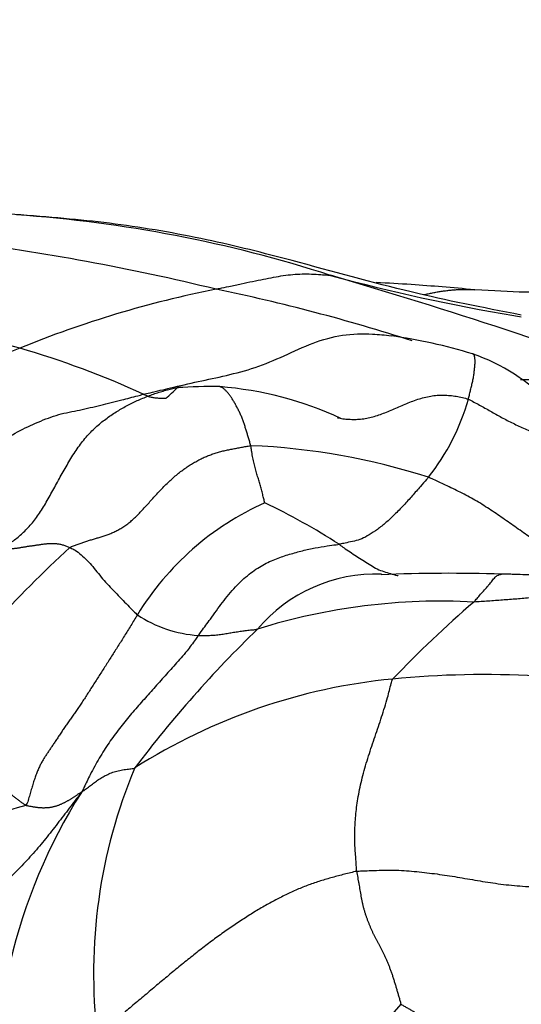
# Model space of a CAD drawing. Units: millimetres. Extents: x 0 to 1453, y 0 to 2782.
# Drawn here: x 765 to 770, y 2316 to 2327 of the extents above; entities that cross this region are included whole.
import ezdxf
from ezdxf import colors
from ezdxf.entities.mleader import LeaderData, LeaderLine
from ezdxf.math import Vec2, Vec3

# ---------------------------------------------------------------- set-up
doc = ezdxf.new("R2010")
doc.units = ezdxf.units.MM
doc.layers.add('DV1_Défaut', color=7, linetype='Continuous')
doc.layers.add('Défaut', color=7, linetype='Continuous')

# ---------------------------------------------------------------- blocks, each defined once
blk = doc.blocks.new('_DOT')
at = {"color": 0}
blk.add_line((0, 0), (-1, 0), dxfattribs=at)
at = {"color": 0, "const_width": 0.333}
blk.add_lwpolyline([(-0.1665, 0, 1), (0.1665, 0, 1)], format="xyb", close=True, dxfattribs=at)
blk = doc.blocks.new('SE')
at = {"layer": 'DV1_Défaut', "color": 7, "linetype": 'Continuous'}
for centre, radius, start, end in [((763.484, 2305.317), 19.306, 86.8233, 88.4535), ((763.475, 2309.566), 15.063, 72.1054, 86.071), ((760.418, 2297.546), 26.96, 76.325, 82.7712), ((773.978, 2345.644), 22.524, 254.8805, 260.3494), ((750.223, 2262.816), 63.648, 69.8913, 73.68409), ((769.149, 2311.845), 12.128, 101.2033, 112.3224), ((762.292, 2302.104), 22.101, 72.2299, 78.2524), ((759.249, 2304.758), 19.056, 73.8739, 79.4712), ((773.978, 2345.644), 22.524, 260.3494, 260.5726), ((767.896, 2316.945), 6.327, 73.1362, 81.8072), ((767.312, 2315.887), 7.694, 111.1014, 130.3529), ((761.938, 2313.91), 9.517, 65.0142, 74.1205), ((769.04, 2320.956), 2.157, 42.9163, 71.3239), ((764.76, 2324.175), 2.228, 310.7554, 315.4828), ((766.741, 2316.258), 6.367, 89.1508, 93.533), ((766.497, 2318.502), 4.136, 65.3475, 85.3142), ((767.209, 2323.18), 2.571, 321.6539, 344.1995), ((766.89, 2314.357), 7.596, 72.0965, 87.7407), ((768.695, 2318.291), 3.289, 114.145, 148.5133), ((764.12, 2314.508), 7.514, 57.0945, 64.5399), ((775.32, 2309.7), 15.062, 132.6487, 142.1502), ((768.625, 2318.702), 1.774, 88.0081, 139.9229), ((769.458, 2302.476), 18.008, 88.0725, 92.4598), ((769.364, 2313.157), 7.008, 86.8775, 107.407), ((778.754, 2309.727), 13.78, 130.8212, 136.1609), ((766.673, 2321.173), 1.403, 236.1059, 266.5779), ((776.564, 2310.221), 13.38, 134.0094, 143.1102), ((769.857, 2308.82), 10.503, 77.6856, 95.6984), ((769.468, 2312.59), 6.714, 95.587, 122.4841), ((771.465, 2315.901), 6.077, 157.2246, 186.8274), ((770.695, 2314.542), 6.437, 147.7935, 185.5831), ((768.118, 2305.41), 12.899, 105.7733, 120.3273), ((773.449, 2311.452), 6.111, 137.9759, 155.2284)]:
    blk.add_arc(centre, radius, start, end, dxfattribs=at)
for points, knots in [([(770.289, 2323.445), (769.829, 2323.535), (769.025, 2323.692), (767.797, 2324.039), (766.679, 2324.323), (765.618, 2324.507), (764.953, 2324.562), (764.554, 2324.593)], [0, 0, 0, 0, 0.227896, 0.471221, 0.642414, 0.819676, 1, 1, 1, 1]), ([(766.792, 2323.742), (766.806, 2323.745), (766.855, 2323.755), (766.953, 2323.776), (767.081, 2323.804), (767.212, 2323.832), (767.335, 2323.857), (767.452, 2323.879), (767.562, 2323.899), (767.672, 2323.912), (767.78, 2323.918), (767.887, 2323.916), (767.984, 2323.91), (768.054, 2323.905), (768.09, 2323.902), (768.103, 2323.9)], [0, 0, 0, 0, 0.022727, 0.090909, 0.181818, 0.272727, 0.363636, 0.454545, 0.545455, 0.636364, 0.727273, 0.818182, 0.909091, 0.977273, 1, 1, 1, 1]), ([(769.757, 2323.735), (769.62, 2323.747), (769.397, 2323.767), (769.013, 2323.797), (768.761, 2323.811), (768.628, 2323.817)], [0, 0, 0, 0, 0.335598, 0.650027, 1, 1, 1, 1]), ([(769.171, 2323.679), (769.176, 2323.68), (769.198, 2323.685), (769.236, 2323.693), (769.286, 2323.703), (769.336, 2323.712), (769.385, 2323.72), (769.435, 2323.726), (769.484, 2323.732), (769.534, 2323.736), (769.583, 2323.739), (769.632, 2323.74), (769.681, 2323.74), (769.723, 2323.738), (769.749, 2323.736), (769.758, 2323.735)], [0, 0, 0, 0, 0.025836, 0.109895, 0.193954, 0.278013, 0.362072, 0.446131, 0.53019, 0.614249, 0.698308, 0.782367, 0.866426, 0.950485, 1, 1, 1, 1]), ([(774.02, 2323.488), (773.772, 2323.549), (773.311, 2323.658), (772.276, 2323.752), (771.273, 2323.73), (770.368, 2323.696), (769.97, 2323.722), (769.757, 2323.735)], [0, 0, 0, 0, 0.198844, 0.431569, 0.733085, 0.879519, 1, 1, 1, 1]), ([(765.958, 2322.537), (765.983, 2322.543), (766.087, 2322.567), (766.295, 2322.616), (766.586, 2322.684), (766.909, 2322.75), (767.241, 2322.837), (767.572, 2322.974), (767.901, 2323.135), (768.24, 2323.227), (768.54, 2323.234), (768.727, 2323.217), (768.798, 2323.207)], [0, 0, 0, 0, 0.029012, 0.11605, 0.232099, 0.348149, 0.464198, 0.580248, 0.696298, 0.812347, 0.928397, 1, 1, 1, 1]), ([(769.683, 2322.48), (769.685, 2322.487), (769.688, 2322.503), (769.694, 2322.527), (769.7, 2322.552), (769.706, 2322.576), (769.712, 2322.601), (769.718, 2322.626), (769.724, 2322.651), (769.73, 2322.676), (769.735, 2322.701), (769.74, 2322.726), (769.744, 2322.751), (769.748, 2322.776), (769.751, 2322.8), (769.753, 2322.824), (769.756, 2322.847), (769.758, 2322.869), (769.759, 2322.89), (769.759, 2322.909), (769.759, 2322.926), (769.759, 2322.941), (769.757, 2322.955), (769.755, 2322.967), (769.753, 2322.976), (769.75, 2322.985), (769.746, 2322.991), (769.741, 2322.996), (769.737, 2322.999), (769.733, 2323), (769.731, 2323), (769.731, 2323)], [0, 0, 0, 0, 0.035691, 0.071382, 0.107073, 0.142764, 0.178455, 0.214146, 0.249837, 0.285528, 0.321219, 0.35691, 0.392601, 0.428292, 0.463983, 0.499674, 0.535365, 0.571056, 0.606747, 0.642438, 0.678129, 0.71382, 0.749512, 0.785203, 0.820894, 0.856585, 0.892276, 0.927967, 0.963658, 0.999349, 1, 1, 1, 1]), ([(770.281, 2322.707), (770.341, 2322.705), (770.481, 2322.708), (770.698, 2322.709), (770.932, 2322.708), (771.168, 2322.704), (771.402, 2322.689), (771.634, 2322.658), (771.847, 2322.621), (772.004, 2322.598), (772.083, 2322.587), (772.105, 2322.584)], [0, 0, 0, 0, 0.099642, 0.228265, 0.356887, 0.48551, 0.614132, 0.742755, 0.871377, 0.967844, 1, 1, 1, 1]), ([(767.19, 2321.947), (767.188, 2321.954), (767.184, 2321.969), (767.177, 2321.992), (767.171, 2322.014), (767.164, 2322.036), (767.157, 2322.059), (767.151, 2322.081), (767.144, 2322.103), (767.137, 2322.125), (767.13, 2322.146), (767.124, 2322.168), (767.117, 2322.19), (767.11, 2322.211), (767.102, 2322.232), (767.094, 2322.253), (767.086, 2322.274), (767.077, 2322.294), (767.068, 2322.315), (767.059, 2322.335), (767.049, 2322.355), (767.039, 2322.374), (767.029, 2322.393), (767.019, 2322.412), (767.009, 2322.431), (766.999, 2322.449), (766.988, 2322.466), (766.978, 2322.483), (766.967, 2322.499), (766.956, 2322.515), (766.945, 2322.53), (766.933, 2322.545), (766.921, 2322.56), (766.909, 2322.574), (766.897, 2322.586), (766.885, 2322.597), (766.872, 2322.607), (766.859, 2322.614), (766.847, 2322.62), (766.838, 2322.623), (766.835, 2322.624)], [0, 0, 0, 0, 0.026451, 0.052902, 0.079352, 0.105803, 0.132254, 0.158705, 0.185156, 0.211607, 0.238057, 0.264508, 0.290959, 0.31741, 0.343861, 0.370311, 0.396762, 0.423213, 0.449664, 0.476115, 0.502566, 0.529016, 0.555467, 0.581918, 0.608369, 0.63482, 0.66127, 0.687721, 0.714172, 0.740623, 0.767074, 0.793525, 0.819975, 0.846426, 0.872877, 0.899328, 0.925779, 0.95223, 0.97868, 1, 1, 1, 1]), ([(763.412, 2321.217), (763.43, 2321.233), (763.503, 2321.295), (763.648, 2321.419), (763.848, 2321.595), (764.066, 2321.789), (764.287, 2321.967), (764.517, 2322.111), (764.753, 2322.221), (764.988, 2322.311), (765.229, 2322.354), (765.47, 2322.412), (765.692, 2322.467), (765.855, 2322.509), (765.936, 2322.531), (765.958, 2322.537)], [0, 0, 0, 0, 0.022727, 0.090909, 0.181818, 0.272727, 0.363636, 0.454545, 0.545455, 0.636364, 0.727273, 0.818182, 0.909091, 0.977273, 1, 1, 1, 1]), ([(766.218, 2322.487), (766.215, 2322.487), (766.204, 2322.487), (766.187, 2322.487), (766.166, 2322.488), (766.146, 2322.489), (766.125, 2322.491), (766.104, 2322.492), (766.083, 2322.494), (766.063, 2322.498), (766.042, 2322.502), (766.021, 2322.509), (766, 2322.517), (765.98, 2322.527), (765.966, 2322.533), (765.958, 2322.537)], [0, 0, 0, 0, 0.042124, 0.121947, 0.20177, 0.281593, 0.361416, 0.441239, 0.521062, 0.600885, 0.680708, 0.760531, 0.840354, 0.920177, 1, 1, 1, 1]), ([(768.18, 2322.269), (768.186, 2322.268), (768.213, 2322.262), (768.262, 2322.254), (768.329, 2322.249), (768.397, 2322.248), (768.466, 2322.253), (768.535, 2322.264), (768.605, 2322.282), (768.675, 2322.305), (768.745, 2322.332), (768.816, 2322.362), (768.887, 2322.393), (768.958, 2322.424), (769.03, 2322.453), (769.103, 2322.48), (769.177, 2322.501), (769.251, 2322.517), (769.326, 2322.526), (769.4, 2322.528), (769.473, 2322.524), (769.544, 2322.514), (769.614, 2322.5), (769.66, 2322.488), (769.683, 2322.48)], [0, 0, 0, 0, 0.010881, 0.057982, 0.105083, 0.152184, 0.199285, 0.246386, 0.293487, 0.340587, 0.387688, 0.434789, 0.48189, 0.528991, 0.576092, 0.623193, 0.670294, 0.717395, 0.764496, 0.811596, 0.858697, 0.905798, 0.952899, 1, 1, 1, 1]), ([(769.683, 2322.48), (769.704, 2322.471), (769.747, 2322.448), (769.81, 2322.414), (769.873, 2322.379), (769.936, 2322.343), (769.999, 2322.307), (770.063, 2322.272), (770.128, 2322.238), (770.194, 2322.204), (770.262, 2322.172), (770.332, 2322.141), (770.402, 2322.112), (770.474, 2322.085), (770.548, 2322.06), (770.622, 2322.036), (770.696, 2322.013), (770.77, 2321.99), (770.845, 2321.967), (770.919, 2321.943), (770.993, 2321.919), (771.067, 2321.892), (771.138, 2321.863), (771.208, 2321.831), (771.274, 2321.794), (771.336, 2321.752), (771.393, 2321.704), (771.444, 2321.651), (771.489, 2321.594), (771.53, 2321.532), (771.566, 2321.468), (771.601, 2321.402), (771.635, 2321.335), (771.669, 2321.275), (771.693, 2321.237), (771.704, 2321.22)], [0, 0, 0, 0, 0.030494, 0.060988, 0.091482, 0.121976, 0.152471, 0.182965, 0.213459, 0.243953, 0.274447, 0.304941, 0.335435, 0.365929, 0.396423, 0.426918, 0.457412, 0.487906, 0.5184, 0.548894, 0.579388, 0.609882, 0.640376, 0.67087, 0.701364, 0.731859, 0.762353, 0.792847, 0.823341, 0.853835, 0.884329, 0.914823, 0.945317, 0.975811, 1, 1, 1, 1]), ([(767.35, 2321.292), (767.349, 2321.295), (767.345, 2321.314), (767.336, 2321.353), (767.322, 2321.403), (767.308, 2321.459), (767.292, 2321.513), (767.277, 2321.566), (767.26, 2321.622), (767.242, 2321.681), (767.227, 2321.743), (767.213, 2321.808), (767.202, 2321.87), (767.195, 2321.917), (767.191, 2321.941), (767.19, 2321.947)], [0, 0, 0, 0, 0.022727, 0.090909, 0.181818, 0.272727, 0.363636, 0.454545, 0.545455, 0.636364, 0.727273, 0.818182, 0.909091, 0.977273, 1, 1, 1, 1]), ([(769.225, 2321.585), (769.219, 2321.577), (769.188, 2321.542), (769.126, 2321.472), (769.04, 2321.372), (768.942, 2321.263), (768.835, 2321.155), (768.738, 2321.063), (768.641, 2320.986), (768.545, 2320.923), (768.462, 2320.876), (768.377, 2320.854), (768.296, 2320.836), (768.238, 2320.824), (768.21, 2320.818), (768.202, 2320.817)], [0, 0, 0, 0, 0.022727, 0.090909, 0.181818, 0.272727, 0.363636, 0.454545, 0.545455, 0.636364, 0.727273, 0.818182, 0.909091, 0.977273, 1, 1, 1, 1]), ([(771.001, 2320.47), (770.99, 2320.478), (770.934, 2320.512), (770.825, 2320.579), (770.681, 2320.681), (770.527, 2320.795), (770.373, 2320.909), (770.216, 2321.019), (770.059, 2321.129), (769.902, 2321.236), (769.739, 2321.338), (769.57, 2321.425), (769.412, 2321.499), (769.297, 2321.553), (769.24, 2321.579), (769.225, 2321.585)], [0, 0, 0, 0, 0.022727, 0.090909, 0.181818, 0.272727, 0.363636, 0.454545, 0.545455, 0.636364, 0.727273, 0.818182, 0.909091, 0.977273, 1, 1, 1, 1]), ([(765.115, 2320.779), (765.122, 2320.776), (765.148, 2320.765), (765.199, 2320.738), (765.263, 2320.682), (765.332, 2320.617), (765.397, 2320.542), (765.458, 2320.461), (765.525, 2320.381), (765.599, 2320.306), (765.671, 2320.231), (765.744, 2320.155), (765.81, 2320.086), (765.859, 2320.038), (765.884, 2320.014), (765.89, 2320.009)], [0, 0, 0, 0, 0.022727, 0.090909, 0.181818, 0.272727, 0.363636, 0.454545, 0.545455, 0.636364, 0.727273, 0.818182, 0.909091, 0.977273, 1, 1, 1, 1]), ([(766.589, 2319.773), (766.6, 2319.788), (766.646, 2319.849), (766.739, 2319.974), (766.863, 2320.153), (767.013, 2320.334), (767.17, 2320.479), (767.328, 2320.585), (767.484, 2320.655), (767.634, 2320.703), (767.783, 2320.745), (767.928, 2320.776), (768.055, 2320.798), (768.146, 2320.809), (768.191, 2320.815), (768.202, 2320.817)], [0, 0, 0, 0, 0.022727, 0.090909, 0.181818, 0.272727, 0.363636, 0.454545, 0.545455, 0.636364, 0.727273, 0.818182, 0.909091, 0.977273, 1, 1, 1, 1]), ([(768.202, 2320.817), (768.208, 2320.813), (768.231, 2320.795), (768.279, 2320.761), (768.345, 2320.717), (768.418, 2320.669), (768.491, 2320.623), (768.565, 2320.576), (768.637, 2320.531), (768.713, 2320.504), (768.791, 2320.48), (768.847, 2320.465), (768.876, 2320.457), (768.88, 2320.456)], [0, 0, 0, 0, 0.02735, 0.109399, 0.218798, 0.328198, 0.437597, 0.546996, 0.656395, 0.765795, 0.875194, 0.984593, 1, 1, 1, 1]), ([(769.746, 2320.155), (769.75, 2320.159), (769.765, 2320.176), (769.794, 2320.21), (769.834, 2320.256), (769.879, 2320.306), (769.92, 2320.355), (769.955, 2320.398), (769.989, 2320.441), (770.024, 2320.466), (770.047, 2320.472), (770.058, 2320.474), (770.062, 2320.474)], [0, 0, 0, 0, 0.029225, 0.1169, 0.2338, 0.350699, 0.467599, 0.584499, 0.701399, 0.818298, 0.935198, 1, 1, 1, 1]), ([(771.981, 2320.019), (771.981, 2320.021), (771.972, 2320.028), (771.931, 2320.061), (771.793, 2320.132), (771.486, 2320.243), (771.043, 2320.403), (770.618, 2320.457), (770.346, 2320.467), (770.205, 2320.472), (770.134, 2320.473), (770.1, 2320.474), (770.08, 2320.474), (770.07, 2320.474), (770.064, 2320.474)], [0, 0, 0, 0, 0.058595, 0.127083, 0.241065, 0.356933, 0.613326, 0.798463, 0.899293, 0.949776, 0.974961, 0.987777, 0.994034, 1, 1, 1, 1]), ([(772.092, 2320.04), (772.087, 2320.042), (772.061, 2320.051), (772.014, 2320.068), (771.951, 2320.09), (771.886, 2320.111), (771.82, 2320.131), (771.753, 2320.151), (771.686, 2320.169), (771.617, 2320.185), (771.547, 2320.199), (771.476, 2320.211), (771.405, 2320.22), (771.332, 2320.228), (771.259, 2320.234), (771.184, 2320.238), (771.108, 2320.24), (771.032, 2320.24), (770.954, 2320.238), (770.877, 2320.236), (770.798, 2320.232), (770.719, 2320.228), (770.64, 2320.222), (770.56, 2320.216), (770.48, 2320.21), (770.399, 2320.203), (770.319, 2320.196), (770.237, 2320.189), (770.156, 2320.183), (770.074, 2320.177), (769.992, 2320.171), (769.91, 2320.165), (769.828, 2320.16), (769.774, 2320.156), (769.746, 2320.155)], [0, 0, 0, 0, 0.009425, 0.041379, 0.073333, 0.105287, 0.137241, 0.169195, 0.201149, 0.233103, 0.265057, 0.297011, 0.328965, 0.360919, 0.392873, 0.424827, 0.456781, 0.488735, 0.520689, 0.552643, 0.584598, 0.616552, 0.648506, 0.68046, 0.712414, 0.744368, 0.776322, 0.808276, 0.84023, 0.872184, 0.904138, 0.936092, 0.968046, 1, 1, 1, 1]), ([(766.589, 2319.773), (766.577, 2319.757), (766.535, 2319.696), (766.45, 2319.579), (766.322, 2319.436), (766.19, 2319.291), (766.063, 2319.146), (765.934, 2319.003), (765.808, 2318.858), (765.684, 2318.705), (765.564, 2318.543), (765.453, 2318.368), (765.357, 2318.192), (765.294, 2318.061), (765.262, 2317.994), (765.249, 2317.973)], [0, 0, 0, 0, 0.022727, 0.090909, 0.181818, 0.272727, 0.363636, 0.454545, 0.545455, 0.636364, 0.727273, 0.818182, 0.909091, 0.977273, 1, 1, 1, 1]), ([(766.589, 2319.773), (766.594, 2319.773), (766.616, 2319.772), (766.66, 2319.771), (766.718, 2319.772), (766.781, 2319.776), (766.843, 2319.782), (766.903, 2319.792), (766.963, 2319.803), (767.022, 2319.812), (767.082, 2319.822), (767.142, 2319.83), (767.198, 2319.835), (767.238, 2319.839), (767.259, 2319.842), (767.268, 2319.845)], [0, 0, 0, 0, 0.022727, 0.090909, 0.181818, 0.272727, 0.363636, 0.454545, 0.545455, 0.636364, 0.727273, 0.818182, 0.909091, 0.977273, 1, 1, 1, 1]), ([(768.403, 2317.067), (768.401, 2317.082), (768.398, 2317.139), (768.391, 2317.252), (768.379, 2317.401), (768.381, 2317.567), (768.394, 2317.749), (768.423, 2317.949), (768.471, 2318.165), (768.537, 2318.39), (768.615, 2318.614), (768.69, 2318.838), (768.754, 2319.043), (768.79, 2319.186), (768.807, 2319.256), (768.815, 2319.272)], [0, 0, 0, 0, 0.022727, 0.090909, 0.181818, 0.272727, 0.363636, 0.454545, 0.545455, 0.636364, 0.727273, 0.818182, 0.909091, 0.977273, 1, 1, 1, 1]), ([(765.249, 2317.973), (765.255, 2317.979), (765.268, 2317.988), (765.302, 2318.011), (765.343, 2318.042), (765.388, 2318.077), (765.434, 2318.111), (765.483, 2318.143), (765.536, 2318.172), (765.593, 2318.198), (765.655, 2318.217), (765.721, 2318.232), (765.784, 2318.239), (765.832, 2318.245), (765.852, 2318.247), (765.862, 2318.253)], [0, 0, 0, 0, 0.022727, 0.090909, 0.181818, 0.272727, 0.363636, 0.454545, 0.545455, 0.636364, 0.727273, 0.818182, 0.909091, 0.977273, 1, 1, 1, 1]), ([(768.403, 2317.067), (768.421, 2317.07), (768.498, 2317.073), (768.65, 2317.079), (768.858, 2317.084), (769.091, 2317.065), (769.324, 2317.038), (769.555, 2317.002), (769.787, 2316.961), (770.023, 2316.924), (770.272, 2316.896), (770.526, 2316.886), (770.759, 2316.89), (770.924, 2316.881), (771.006, 2316.873), (771.025, 2316.872)], [0, 0, 0, 0, 0.022727, 0.090909, 0.181818, 0.272727, 0.363636, 0.454545, 0.545455, 0.636364, 0.727273, 0.818182, 0.909091, 0.977273, 1, 1, 1, 1])]:
    blk.add_open_spline(points, degree=3, knots=knots, dxfattribs=at)
for points in [[(764.32, 2320.763), (764.338, 2320.773), (764.375, 2320.794), (764.429, 2320.829), (764.483, 2320.867), (764.536, 2320.909), (764.587, 2320.956), (764.638, 2321.007), (764.687, 2321.063), (764.735, 2321.125), (764.781, 2321.191), (764.825, 2321.262), (764.868, 2321.337), (764.911, 2321.413), (764.954, 2321.491), (764.996, 2321.57), (765.04, 2321.648), (765.084, 2321.726), (765.129, 2321.802), (765.176, 2321.876), (765.225, 2321.947), (765.276, 2322.013), (765.329, 2322.075), (765.384, 2322.131), (765.44, 2322.184), (765.498, 2322.231), (765.557, 2322.275), (765.616, 2322.315), (765.676, 2322.353), (765.736, 2322.387), (765.797, 2322.42), (765.858, 2322.45), (765.92, 2322.478), (765.982, 2322.504), (766.044, 2322.528), (766.107, 2322.55), (766.17, 2322.57), (766.234, 2322.588), (766.298, 2322.603), (766.34, 2322.611), (766.362, 2322.615)], [(765.115, 2320.779), (765.128, 2320.787), (765.158, 2320.799), (765.201, 2320.815), (765.245, 2320.831), (765.289, 2320.846), (765.332, 2320.86), (765.376, 2320.873), (765.42, 2320.886), (765.465, 2320.899), (765.509, 2320.913), (765.554, 2320.929), (765.599, 2320.946), (765.644, 2320.967), (765.69, 2320.992), (765.735, 2321.02), (765.78, 2321.052), (765.825, 2321.088), (765.869, 2321.129), (765.913, 2321.173), (765.957, 2321.221), (766.001, 2321.269), (766.046, 2321.319), (766.091, 2321.368), (766.136, 2321.418), (766.183, 2321.466), (766.23, 2321.513), (766.277, 2321.558), (766.325, 2321.601), (766.374, 2321.641), (766.423, 2321.678), (766.472, 2321.712), (766.521, 2321.743), (766.571, 2321.771), (766.62, 2321.797), (766.669, 2321.82), (766.719, 2321.84), (766.769, 2321.858), (766.819, 2321.873), (766.871, 2321.887), (766.923, 2321.899), (766.976, 2321.909), (767.029, 2321.919), (767.082, 2321.929), (767.135, 2321.939), (767.17, 2321.945), (767.19, 2321.947)], [(764.32, 2320.763), (764.326, 2320.763), (764.337, 2320.764), (764.355, 2320.764), (764.373, 2320.765), (764.39, 2320.765), (764.408, 2320.766), (764.426, 2320.767), (764.443, 2320.767), (764.461, 2320.769), (764.478, 2320.77), (764.495, 2320.772), (764.513, 2320.774), (764.53, 2320.777), (764.547, 2320.779), (764.564, 2320.782), (764.581, 2320.785), (764.598, 2320.788), (764.615, 2320.791), (764.632, 2320.794), (764.649, 2320.796), (764.667, 2320.799), (764.684, 2320.801), (764.702, 2320.803), (764.72, 2320.806), (764.738, 2320.809), (764.756, 2320.811), (764.774, 2320.814), (764.793, 2320.817), (764.811, 2320.819), (764.83, 2320.822), (764.848, 2320.824), (764.867, 2320.826), (764.886, 2320.827), (764.905, 2320.828), (764.924, 2320.827), (764.943, 2320.826), (764.962, 2320.825), (764.981, 2320.822), (765, 2320.819), (765.019, 2320.815), (765.038, 2320.81), (765.058, 2320.803), (765.077, 2320.796), (765.096, 2320.787), (765.109, 2320.782), (765.115, 2320.779)], [(765.89, 2320.009), (765.878, 2319.989), (765.853, 2319.948), (765.816, 2319.887), (765.779, 2319.826), (765.742, 2319.766), (765.705, 2319.707), (765.668, 2319.648), (765.631, 2319.591), (765.595, 2319.534), (765.559, 2319.477), (765.524, 2319.421), (765.488, 2319.366), (765.453, 2319.311), (765.418, 2319.257), (765.383, 2319.203), (765.349, 2319.149), (765.316, 2319.097), (765.283, 2319.045), (765.25, 2318.995), (765.217, 2318.947), (765.185, 2318.901), (765.153, 2318.856), (765.122, 2318.813), (765.092, 2318.77), (765.063, 2318.727), (765.034, 2318.684), (765.005, 2318.64), (764.977, 2318.598), (764.95, 2318.557), (764.924, 2318.518), (764.899, 2318.482), (764.876, 2318.448), (764.853, 2318.414), (764.831, 2318.38), (764.809, 2318.345), (764.788, 2318.307), (764.767, 2318.266), (764.747, 2318.221), (764.728, 2318.172), (764.71, 2318.119), (764.692, 2318.064), (764.675, 2318.005), (764.657, 2317.944), (764.639, 2317.881), (764.627, 2317.838), (764.612, 2317.824)], [(764.612, 2317.824), (764.602, 2317.829), (764.582, 2317.843), (764.553, 2317.864), (764.523, 2317.886), (764.494, 2317.908), (764.465, 2317.932), (764.437, 2317.956), (764.409, 2317.981), (764.382, 2318.007), (764.356, 2318.033), (764.33, 2318.06), (764.305, 2318.087), (764.279, 2318.115), (764.254, 2318.142), (764.23, 2318.169), (764.205, 2318.197), (764.18, 2318.224), (764.155, 2318.251), (764.129, 2318.278), (764.104, 2318.305), (764.078, 2318.332), (764.053, 2318.359), (764.028, 2318.386), (764.002, 2318.413), (763.977, 2318.44), (763.951, 2318.466), (763.925, 2318.493), (763.899, 2318.52), (763.873, 2318.546), (763.846, 2318.572), (763.82, 2318.598), (763.793, 2318.624), (763.766, 2318.65), (763.74, 2318.677), (763.713, 2318.703), (763.686, 2318.728), (763.659, 2318.754), (763.631, 2318.778), (763.602, 2318.802), (763.573, 2318.826), (763.544, 2318.849), (763.514, 2318.872), (763.485, 2318.895), (763.456, 2318.919), (763.436, 2318.935), (763.427, 2318.943)], [(765.249, 2317.973), (765.222, 2317.937), (765.177, 2317.878), (765.11, 2317.791), (765.043, 2317.703), (764.975, 2317.615), (764.908, 2317.528), (764.839, 2317.441), (764.769, 2317.356), (764.697, 2317.273), (764.623, 2317.191), (764.548, 2317.112), (764.47, 2317.034), (764.392, 2316.958), (764.313, 2316.881), (764.235, 2316.805), (764.156, 2316.729), (764.077, 2316.652), (763.998, 2316.576), (763.92, 2316.499), (763.841, 2316.422), (763.763, 2316.345), (763.685, 2316.269), (763.607, 2316.192), (763.529, 2316.115), (763.451, 2316.039), (763.373, 2315.962), (763.295, 2315.885), (763.218, 2315.809), (763.141, 2315.732), (763.065, 2315.655), (762.988, 2315.578), (762.913, 2315.501), (762.838, 2315.424), (762.764, 2315.346), (762.691, 2315.268), (762.619, 2315.189), (762.547, 2315.111), (762.477, 2315.032), (762.407, 2314.953), (762.337, 2314.874), (762.268, 2314.795), (762.199, 2314.716), (762.131, 2314.637), (762.063, 2314.558), (762.018, 2314.506), (761.997, 2314.479)], [(765.249, 2317.973), (765.246, 2317.974), (765.238, 2317.969), (765.227, 2317.961), (765.215, 2317.954), (765.203, 2317.946), (765.191, 2317.938), (765.18, 2317.93), (765.168, 2317.923), (765.156, 2317.915), (765.145, 2317.907), (765.133, 2317.899), (765.121, 2317.892), (765.109, 2317.884), (765.097, 2317.877), (765.085, 2317.87), (765.072, 2317.863), (765.059, 2317.857), (765.046, 2317.85), (765.033, 2317.844), (765.02, 2317.838), (765.006, 2317.832), (764.993, 2317.826), (764.979, 2317.821), (764.964, 2317.816), (764.95, 2317.811), (764.935, 2317.807), (764.919, 2317.803), (764.904, 2317.8), (764.888, 2317.798), (764.872, 2317.796), (764.856, 2317.795), (764.839, 2317.794), (764.823, 2317.793), (764.806, 2317.793), (764.789, 2317.794), (764.771, 2317.795), (764.754, 2317.797), (764.736, 2317.799), (764.719, 2317.801), (764.701, 2317.804), (764.683, 2317.807), (764.665, 2317.81), (764.648, 2317.814), (764.63, 2317.818), (764.618, 2317.82), (764.612, 2317.824)], [(768.403, 2317.067), (768.379, 2317.063), (768.333, 2317.051), (768.263, 2317.034), (768.194, 2317.016), (768.125, 2316.997), (768.057, 2316.978), (767.988, 2316.957), (767.92, 2316.935), (767.853, 2316.911), (767.787, 2316.885), (767.721, 2316.858), (767.655, 2316.828), (767.59, 2316.797), (767.524, 2316.764), (767.459, 2316.731), (767.393, 2316.695), (767.327, 2316.658), (767.26, 2316.619), (767.194, 2316.578), (767.128, 2316.535), (767.061, 2316.491), (766.994, 2316.446), (766.926, 2316.4), (766.859, 2316.353), (766.791, 2316.304), (766.724, 2316.254), (766.656, 2316.203), (766.588, 2316.15), (766.52, 2316.096), (766.452, 2316.042), (766.384, 2315.986), (766.315, 2315.93), (766.247, 2315.873), (766.179, 2315.817), (766.111, 2315.76), (766.044, 2315.703), (765.976, 2315.646), (765.908, 2315.589), (765.84, 2315.532), (765.772, 2315.475), (765.705, 2315.418), (765.638, 2315.361), (765.57, 2315.304), (765.502, 2315.247), (765.455, 2315.208), (765.432, 2315.178)], [(768.403, 2317.067), (768.404, 2317.056), (768.409, 2317.032), (768.415, 2316.996), (768.421, 2316.96), (768.428, 2316.924), (768.434, 2316.888), (768.44, 2316.852), (768.446, 2316.816), (768.452, 2316.78), (768.459, 2316.744), (768.466, 2316.709), (768.474, 2316.673), (768.484, 2316.638), (768.494, 2316.604), (768.505, 2316.57), (768.516, 2316.537), (768.528, 2316.504), (768.541, 2316.473), (768.553, 2316.441), (768.566, 2316.411), (768.579, 2316.381), (768.593, 2316.352), (768.607, 2316.323), (768.622, 2316.295), (768.638, 2316.266), (768.654, 2316.238), (768.67, 2316.209), (768.685, 2316.179), (768.701, 2316.148), (768.716, 2316.117), (768.731, 2316.084), (768.746, 2316.051), (768.76, 2316.016), (768.774, 2315.98), (768.788, 2315.943), (768.802, 2315.905), (768.815, 2315.865), (768.828, 2315.825), (768.841, 2315.784), (768.853, 2315.743), (768.865, 2315.702), (768.877, 2315.66), (768.889, 2315.619), (768.901, 2315.577), (768.908, 2315.549), (768.91, 2315.542)], [(768.91, 2315.542), (768.915, 2315.54), (768.939, 2315.527), (768.976, 2315.506), (769.012, 2315.485), (769.049, 2315.464), (769.086, 2315.444), (769.123, 2315.423), (769.161, 2315.404), (769.2, 2315.385), (769.239, 2315.367), (769.279, 2315.349), (769.319, 2315.332), (769.36, 2315.316), (769.401, 2315.3), (769.443, 2315.285), (769.485, 2315.271), (769.528, 2315.259), (769.571, 2315.247), (769.615, 2315.237), (769.659, 2315.227), (769.703, 2315.219), (769.748, 2315.212), (769.792, 2315.205), (769.837, 2315.2), (769.882, 2315.195), (769.926, 2315.19), (769.971, 2315.186), (770.016, 2315.181), (770.061, 2315.177), (770.106, 2315.172), (770.15, 2315.166), (770.195, 2315.16), (770.24, 2315.153), (770.284, 2315.145), (770.328, 2315.137), (770.372, 2315.128), (770.416, 2315.118), (770.46, 2315.107), (770.502, 2315.095), (770.544, 2315.081), (770.584, 2315.065), (770.623, 2315.047), (770.66, 2315.027), (770.697, 2315.007), (770.721, 2314.993), (770.733, 2314.987)]]:
    blk.add_open_spline(points, degree=3, dxfattribs=at)

msp = doc.modelspace()

# ---------------------------------------------------------------- block references
at = {"layer": 'Défaut'}
msp.add_blockref('SE', (0, 0), dxfattribs=at)

# ---------------------------------------------------------------- leaders
at = {"layer": 'Défaut', "color": 7, "linetype": 'Continuous'}
ml = msp.add_multileader_mtext('Standard', dxfattribs=at)
ml.set_content('{\\pxsm0.9;\\fSolid Edge ISO|b1||i0||c0|p34;\\W1.;05/03/2024\\P}', color=256)
ml.set_leader_properties()
ml.set_arrow_properties(name='DOT')
ml.build(insert=Vec2(0, 0))
ml.multileader.update_dxf_attribs({"leader_type": 0, "dogleg_length": 0, "arrow_head_size": 12})
ctx = ml.context
ctx.base_point, ctx.char_height, ctx.arrow_head_size = Vec3(1365.404, 2747.382), 12, 12
notes = []
notes.append((ctx, [(0, (0, 0, 0), (0, 0), (1, 0), 1, [])]))
ctx.mtext.insert = Vec3(1367.404, 2753.382)
for ctx, leaders in notes:
    for number, flags, end, landing, length, lines in leaders:
        leader = LeaderData()
        leader.index, (leader.has_last_leader_line, leader.has_dogleg_vector, leader.attachment_direction) = number, flags
        leader.last_leader_point, leader.dogleg_vector, leader.dogleg_length = Vec3(end), Vec3(landing), length
        for number, points, colour, breaks in lines:
            line = LeaderLine()
            line.index, line.vertices, line.color, line.breaks = number, Vec3.list(points), colors.encode_raw_color(colour), breaks
            leader.lines.append(line)
        ctx.leaders.append(leader)

doc.saveas('drawing.dxf')
